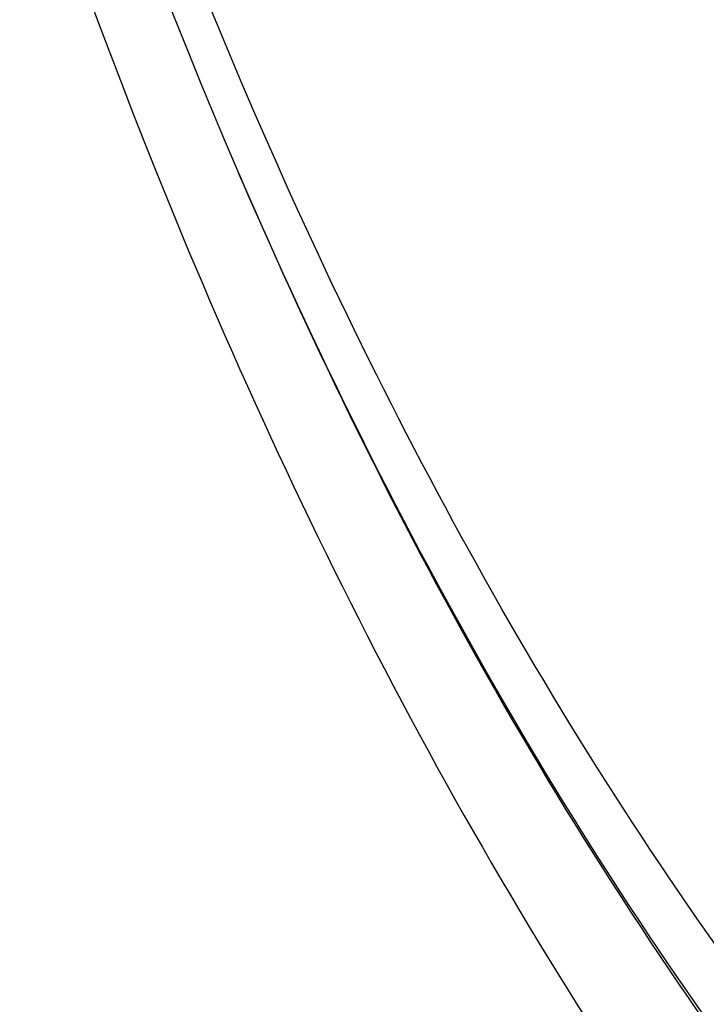
# Model space of a CAD drawing. Units: millimetres. Extents: x 0 to 594, y 0 to 420.
# Drawn here: x 210 to 212, y 55 to 58 of the extents above; entities that cross this region are included whole.
import ezdxf

# ---------------------------------------------------------------- set-up
doc = ezdxf.new("R2010")
doc.units = ezdxf.units.MM
doc.header["$LTSCALE"] = 32.67
doc.layers.get('0').update_dxf_attribs({"linetype": 'CONTINUOUS'})

msp = doc.modelspace()

# ---------------------------------------------------------------- linework, layer by layer
at = {"color": 7, "linetype": 'CONTINUOUS'}
msp.add_line((210.549228, 57.272561), (210.53518, 57.305246), dxfattribs=at)
at = {"color": 9, "linetype": 'CONTINUOUS'}
msp.add_line((210.549388, 57.272296), (210.542702, 57.287729), dxfattribs=at)
at = {"color": 7, "linetype": 'CONTINUOUS'}
for points, knots in [([(218.359707, 87.15564), (215.06588, 86.310819), (211.659858, 82.422556), (209.317453, 77.397065), (208.247047, 74.171378), (207.524598, 70.756225), (207.160014, 67.243533), (207.168414, 63.74804), (207.661175, 59.39989), (208.828466, 55.387907), (210.755787, 52.085119), (212.416795, 50.205939), (214.309341, 48.890892), (215.715606, 48.428061), (216.410141, 48.316363)], [0, 0, 0, 0, 0.21900618, 0.28821143, 0.36121259, 0.43660491, 0.51281453, 0.58821231, 0.66122398, 0.79444483, 0.85319631, 0.90634597, 0.95469351, 1, 1, 1, 1]), ([(210.53518, 57.305246), (209.806573, 59.005874), (208.879721, 62.851223), (208.860687, 68.836458), (210.104629, 74.691034), (211.799082, 78.265197), (212.860417, 79.780647)], [0, 0, 0, 0, 0.23741775, 0.49999961, 0.76258172, 1, 1, 1, 1]), ([(207.603456, 58.984937), (207.936176, 57.548156), (208.796998, 54.88872), (210.799675, 51.499825), (213.024818, 49.474503), (214.983107, 48.569171), (215.986857, 48.349368), (216.485209, 48.297804)], [0, 0, 0, 0, 0.29995877, 0.56414873, 0.79302309, 0.89809953, 1, 1, 1, 1]), ([(210.270641, 40.265779), (211.141898, 40.1566), (212.960739, 40.179767), (215.658519, 40.947576), (218.275464, 42.406975), (221.714283, 45.328619), (225.393989, 50.514918), (227.357404, 55.365795), (228.153618, 58.01207)], [0, 0, 0, 0, 0.0970668, 0.19822082, 0.30704694, 0.42576711, 0.69451128, 1, 1, 1, 1])]:
    msp.add_open_spline(points, degree=3, knots=knots, dxfattribs=at)
at = {"color": 9, "linetype": 'CONTINUOUS'}
for points, knots in [([(212.686537, 79.909741), (211.63693, 78.354602), (209.960914, 74.742034), (208.72341, 68.850686), (208.72857, 62.830753), (209.629587, 58.95161), (210.338547, 57.214512)], [0, 0, 0, 0, 0.23885967, 0.49999989, 0.76114036, 1, 1, 1, 1]), ([(210.651241, 57.316154), (209.897736, 59.008015), (208.935973, 62.847549), (208.902419, 68.830695), (210.159518, 74.680545), (211.886681, 78.24215), (212.970367, 79.744233)], [0, 0, 0, 0, 0.23772368, 0.49998869, 0.76226016, 1, 1, 1, 1]), ([(218.581238, 51.919055), (217.828017, 51.764764), (216.214081, 51.756099), (213.932962, 52.795864), (212.006258, 54.726801), (211.062639, 56.392433), (210.651241, 57.316154)], [0, 0, 0, 0, 0.22261207, 0.45142872, 0.70722475, 1, 1, 1, 1]), ([(210.549238, 57.272552), (210.965737, 56.306426), (211.926051, 54.563303), (213.903422, 52.534907), (216.258025, 51.435423), (217.929398, 51.439362), (218.707864, 51.598825)], [0, 0, 0, 0, 0.29366041, 0.54978256, 0.77819958, 1, 1, 1, 1]), ([(218.670987, 51.647618), (217.896737, 51.489019), (216.235062, 51.484135), (213.892638, 52.572898), (211.923273, 54.584032), (210.965324, 56.313595), (210.549388, 57.272296)], [0, 0, 0, 0, 0.22195685, 0.45044974, 0.70650861, 1, 1, 1, 1]), ([(210.338547, 57.214512), (210.762997, 56.174523), (211.750493, 54.296187), (213.81361, 52.097246), (216.294376, 50.892332), (218.06531, 50.887561), (218.887362, 51.055952)], [0, 0, 0, 0, 0.29510442, 0.55177997, 0.77954691, 1, 1, 1, 1])]:
    msp.add_open_spline(points, degree=3, knots=knots, dxfattribs=at)

doc.saveas('drawing.dxf')
